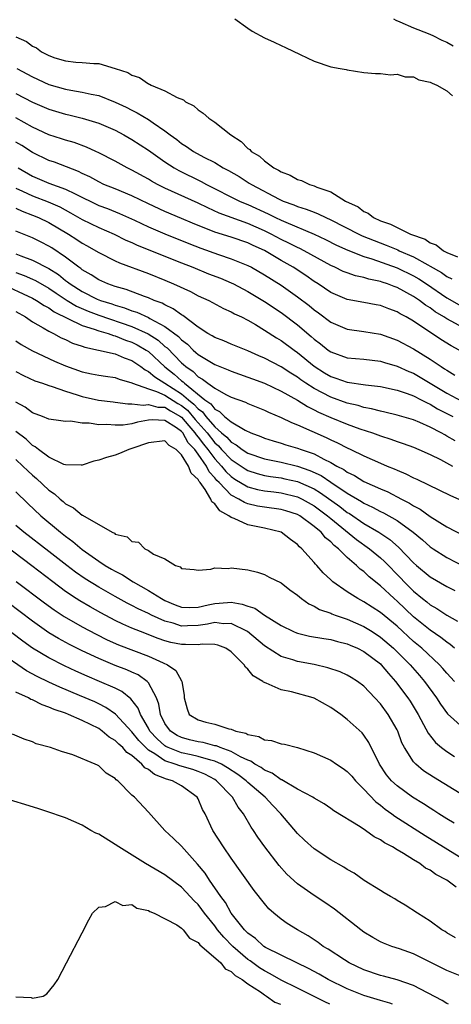
# Model space of a CAD drawing. Units: inches. Extents: x 2622000 to 2625000, y 1503000 to 1506000.
# Drawn here: x 2623497 to 2623550, y 1503000 to 1503119 of the extents above; entities that cross this region are included whole.
import ezdxf

# ---------------------------------------------------------------- set-up
doc = ezdxf.new("R2010")
doc.units = ezdxf.units.IN
doc.header["$MEASUREMENT"] = 0
doc.layers.add('LD26221503_2ft', color=133, linetype='Continuous')

msp = doc.modelspace()

# ---------------------------------------------------------------- linework, layer by layer
at = {"layer": 'LD26221503_2ft'}
for points, elevation in [([(2623523.42, 1503119), (2623525, 1503117.87), (2623525.53, 1503117.53), (2623527, 1503116.72), (2623528.19, 1503116.19), (2623529, 1503115.78), (2623529.54, 1503115.54), (2623531.31, 1503114.69), (2623533, 1503113.91), (2623535, 1503113.21), (2623536.12, 1503113), (2623536.88, 1503112.88), (2623537, 1503112.84), (2623539, 1503112.54), (2623540.39, 1503112.39), (2623541, 1503112.42), (2623542.23, 1503112.23), (2623543, 1503112.32), (2623543.98, 1503111.98), (2623545, 1503111.99), (2623545.64, 1503111.64), (2623547, 1503111.37), (2623547.22, 1503111.22), (2623547.82, 1503111), (2623549, 1503110.31), (2623549.71, 1503109.71)], 7974), ([(2623542.57, 1503119), (2623542.84, 1503118.84), (2623543.34, 1503118.66), (2623545, 1503117.93), (2623546.77, 1503117.23), (2623547.31, 1503117), (2623548.41, 1503116.41), (2623549, 1503116.17), (2623549.76, 1503115.76)], 7976), ([(2623497, 1503116.82), (2623498.28, 1503116.28), (2623499, 1503115.71), (2623499.5, 1503115.5), (2623500.11, 1503115), (2623501, 1503114.56), (2623501.69, 1503114.31), (2623503, 1503113.93), (2623504.23, 1503113.77), (2623505, 1503113.73), (2623506.41, 1503113.59), (2623507, 1503113.59), (2623509, 1503113.01), (2623510.51, 1503112.51), (2623511, 1503112.21), (2623511.91, 1503111.91), (2623513, 1503111.15), (2623513.12, 1503111.12), (2623513.33, 1503111), (2623515, 1503110.32), (2623516.48, 1503109.52), (2623517.22, 1503109.22), (2623517.49, 1503109), (2623518.49, 1503108.49), (2623519, 1503108.03), (2623519.61, 1503107.61), (2623520.29, 1503107), (2623521, 1503106.53), (2623522.94, 1503105), (2623524.18, 1503104.18), (2623525, 1503103.35), (2623525.22, 1503103.22), (2623525.4, 1503103), (2623526.4, 1503102.4), (2623527, 1503101.85), (2623528.14, 1503101), (2623528.71, 1503100.71), (2623529, 1503100.51), (2623530.12, 1503100.12), (2623531, 1503099.59), (2623531.49, 1503099.49), (2623532.42, 1503099), (2623533, 1503098.83), (2623533.31, 1503098.69), (2623535, 1503098.12), (2623536.78, 1503097), (2623538.29, 1503096.29), (2623539, 1503095.74), (2623539.53, 1503095.53), (2623540.15, 1503095), (2623541, 1503094.62), (2623542.22, 1503094.22), (2623543, 1503093.8), (2623544.63, 1503093), (2623546.38, 1503092.38), (2623547, 1503091.96), (2623547.72, 1503091.72), (2623548.62, 1503091), (2623549, 1503090.8), (2623550.28, 1503090.28)], 7972), ([(2623497.14, 1503113), (2623499, 1503112), (2623501, 1503111.09), (2623503, 1503110.51), (2623503.62, 1503110.38), (2623505, 1503110.16), (2623506.11, 1503109.89), (2623507, 1503109.73), (2623509, 1503108.96), (2623510.33, 1503108.33), (2623511, 1503107.98), (2623511.66, 1503107.66), (2623513, 1503106.83), (2623513.57, 1503106.43), (2623515, 1503105.49), (2623515.63, 1503105), (2623516.43, 1503104.43), (2623517, 1503103.95), (2623517.6, 1503103.6), (2623518.44, 1503103), (2623519.69, 1503102.31), (2623521, 1503101.65), (2623522.03, 1503101), (2623522.67, 1503100.67), (2623523.95, 1503099.95), (2623525.17, 1503099.17), (2623525.42, 1503099), (2623528.78, 1503097.22), (2623529.26, 1503097), (2623530.54, 1503096.54), (2623531, 1503096.35), (2623532.03, 1503096.03), (2623533, 1503095.64), (2623533.47, 1503095.47), (2623534.39, 1503095), (2623535, 1503094.72), (2623538.38, 1503093), (2623538.8, 1503092.8), (2623540.22, 1503092.22), (2623541.68, 1503091.68), (2623543.09, 1503091.09), (2623543.27, 1503091), (2623545, 1503090.25), (2623546.72, 1503089.28), (2623547, 1503089.14), (2623548.36, 1503088.36), (2623549, 1503087.89), (2623549.6, 1503087.6)], 7970), ([(2623497, 1503109.98), (2623499, 1503108.95), (2623501, 1503108.09), (2623503, 1503107.5), (2623503.41, 1503107.41), (2623505.02, 1503107.02), (2623507, 1503106.4), (2623509, 1503105.54), (2623510.03, 1503105), (2623511, 1503104.45), (2623513, 1503103.15), (2623515, 1503101.72), (2623516.1, 1503101), (2623516.67, 1503100.67), (2623519.35, 1503099.35), (2623519.99, 1503099), (2623524, 1503097), (2623524.69, 1503096.69), (2623525, 1503096.58), (2623527.45, 1503095.45), (2623528.34, 1503095), (2623529, 1503094.68), (2623529.57, 1503094.43), (2623533.01, 1503093.01), (2623534.36, 1503092.36), (2623535.68, 1503091.68), (2623537.06, 1503091.06), (2623539, 1503090.32), (2623539.97, 1503090.03), (2623543, 1503088.93), (2623545, 1503087.96), (2623545.61, 1503087.61), (2623546.55, 1503087), (2623549, 1503085.33), (2623550.48, 1503084.48)], 7968), ([(2623551, 1503081.68), (2623549, 1503082.77), (2623548.65, 1503083), (2623547.62, 1503083.62), (2623547, 1503084.09), (2623546.44, 1503084.44), (2623545.72, 1503085), (2623545, 1503085.48), (2623543, 1503086.56), (2623542.67, 1503086.67), (2623541.83, 1503087), (2623541.2, 1503087.2), (2623541, 1503087.28), (2623539.58, 1503087.58), (2623539, 1503087.77), (2623537.98, 1503087.98), (2623537, 1503088.33), (2623536.51, 1503088.51), (2623535.51, 1503089), (2623535, 1503089.22), (2623531.8, 1503091), (2623531.27, 1503091.27), (2623531, 1503091.39), (2623529.93, 1503091.93), (2623529, 1503092.37), (2623527.82, 1503093), (2623527, 1503093.41), (2623525, 1503094.29), (2623521.55, 1503095.55), (2623520.17, 1503096.17), (2623519, 1503096.73), (2623515, 1503098.55), (2623514.1, 1503099), (2623513.39, 1503099.39), (2623513, 1503099.63), (2623511, 1503100.73), (2623510.44, 1503101), (2623509, 1503101.8), (2623507, 1503102.84), (2623506.66, 1503103), (2623505.52, 1503103.52), (2623504.05, 1503104.05), (2623503, 1503104.34), (2623502.52, 1503104.52), (2623501, 1503105.01), (2623499, 1503105.92), (2623497, 1503107.04)], 7966), ([(2623550.48, 1503079), (2623549.53, 1503079.53), (2623548.29, 1503080.29), (2623545, 1503082.48), (2623544.12, 1503083), (2623543.39, 1503083.39), (2623543, 1503083.64), (2623541.99, 1503083.99), (2623541, 1503084.39), (2623540.47, 1503084.47), (2623539, 1503084.76), (2623537, 1503085.12), (2623535, 1503085.95), (2623533.48, 1503087), (2623533, 1503087.3), (2623532, 1503088), (2623530.46, 1503089), (2623529, 1503089.82), (2623527, 1503091.02), (2623525.64, 1503091.64), (2623525, 1503091.95), (2623523, 1503092.62), (2623521, 1503093.26), (2623518.33, 1503094.33), (2623517, 1503094.9), (2623515, 1503095.73), (2623513, 1503096.65), (2623511, 1503097.64), (2623509, 1503098.46), (2623507.63, 1503099), (2623507, 1503099.3), (2623505.92, 1503099.92), (2623505, 1503100.34), (2623504.57, 1503100.57), (2623501.68, 1503101.68), (2623501, 1503101.9), (2623499, 1503102.86), (2623497.71, 1503103.71), (2623497, 1503104.13)], 7964), ([(2623497.29, 1503101), (2623499, 1503100), (2623501, 1503099.17), (2623503, 1503098.45), (2623504.14, 1503097.86), (2623507, 1503096.48), (2623508.08, 1503096.08), (2623509.5, 1503095.5), (2623511.32, 1503094.68), (2623513, 1503093.88), (2623515, 1503093.03), (2623517.87, 1503091.87), (2623519.31, 1503091.31), (2623521.46, 1503090.54), (2623523, 1503090.03), (2623525, 1503089.23), (2623525.43, 1503089), (2623527, 1503088.09), (2623529, 1503086.83), (2623531, 1503085.44), (2623532.38, 1503084.38), (2623533, 1503083.86), (2623533.51, 1503083.51), (2623535, 1503082.36), (2623537, 1503081.51), (2623539, 1503081.24), (2623541, 1503080.92), (2623543, 1503080.22), (2623545, 1503079.15), (2623547, 1503077.92), (2623548.33, 1503077), (2623548.74, 1503076.74), (2623549, 1503076.56), (2623549.99, 1503075.99)], 7962), ([(2623497, 1503098.57), (2623497.79, 1503098.21), (2623499, 1503097.61), (2623500.9, 1503096.9), (2623502.29, 1503096.29), (2623503.59, 1503095.59), (2623505, 1503094.78), (2623507, 1503093.81), (2623508.86, 1503093), (2623510.28, 1503092.28), (2623511, 1503091.98), (2623511.66, 1503091.66), (2623517, 1503089.52), (2623518.35, 1503089), (2623520.23, 1503088.23), (2623521.68, 1503087.68), (2623523, 1503087.14), (2623523.28, 1503087), (2623525, 1503086.09), (2623527, 1503084.86), (2623529, 1503083.53), (2623531, 1503082.06), (2623532.65, 1503080.65), (2623533, 1503080.33), (2623533.75, 1503079.75), (2623534.69, 1503079), (2623535, 1503078.78), (2623537, 1503078.07), (2623539, 1503077.89), (2623541, 1503077.66), (2623541.5, 1503077.5), (2623543, 1503077.08), (2623544.42, 1503076.42), (2623545, 1503076.2), (2623547, 1503075.02), (2623549, 1503073.8), (2623550.83, 1503072.83)], 7960), ([(2623497, 1503096.13), (2623497.76, 1503095.76), (2623499, 1503095.29), (2623499.72, 1503095), (2623501, 1503094.39), (2623503.34, 1503093), (2623504.36, 1503092.36), (2623505, 1503091.92), (2623505.6, 1503091.6), (2623506.66, 1503091), (2623507, 1503090.78), (2623509, 1503089.77), (2623509.52, 1503089.52), (2623513, 1503088.24), (2623515, 1503087.43), (2623516.02, 1503087), (2623518.06, 1503086.06), (2623519, 1503085.57), (2623520.27, 1503085), (2623522.04, 1503084.04), (2623523, 1503083.64), (2623523.4, 1503083.4), (2623524.24, 1503083), (2623525, 1503082.62), (2623525.92, 1503082.08), (2623527, 1503081.42), (2623528.47, 1503080.47), (2623529, 1503080.16), (2623530.57, 1503079), (2623531, 1503078.7), (2623533, 1503077.05), (2623534.26, 1503076.26), (2623535, 1503075.81), (2623535.62, 1503075.62), (2623537, 1503075.13), (2623539.2, 1503074.8), (2623541, 1503074.59), (2623543, 1503074.17), (2623544.23, 1503073.77), (2623545, 1503073.47), (2623545.92, 1503073), (2623546.62, 1503072.62), (2623547, 1503072.46), (2623547.9, 1503071.9), (2623549.23, 1503071.23), (2623549.72, 1503071)], 7958), ([(2623550.03, 1503068.03), (2623549, 1503068.62), (2623548.75, 1503068.75), (2623548.31, 1503069), (2623547, 1503069.68), (2623545.75, 1503070.25), (2623545, 1503070.57), (2623543, 1503071.15), (2623541.51, 1503071.51), (2623541, 1503071.61), (2623539.92, 1503071.92), (2623539, 1503072.08), (2623538.3, 1503072.3), (2623537, 1503072.59), (2623535, 1503073.3), (2623533, 1503074.36), (2623532.01, 1503075), (2623531.41, 1503075.41), (2623531, 1503075.72), (2623530.2, 1503076.2), (2623529, 1503076.97), (2623527, 1503078.03), (2623526.32, 1503078.32), (2623525, 1503078.92), (2623523, 1503079.73), (2623522.11, 1503080.11), (2623521, 1503080.51), (2623520.71, 1503080.71), (2623520.18, 1503081), (2623519, 1503081.76), (2623517.17, 1503083.17), (2623517, 1503083.26), (2623516, 1503084), (2623515, 1503084.45), (2623514.65, 1503084.65), (2623513.7, 1503085), (2623513, 1503085.31), (2623512.53, 1503085.47), (2623510.33, 1503086.33), (2623509, 1503086.69), (2623508.11, 1503087), (2623507, 1503087.49), (2623506.09, 1503088.09), (2623505, 1503088.7), (2623504.84, 1503088.84), (2623504.6, 1503089), (2623503, 1503090.23), (2623501.34, 1503091.34), (2623501, 1503091.56), (2623500.05, 1503092.05), (2623499, 1503092.56), (2623497, 1503093.38)], 7956), ([(2623497, 1503090.63), (2623497.61, 1503090.39), (2623499, 1503089.88), (2623501, 1503088.84), (2623502.13, 1503088.13), (2623503, 1503087.42), (2623503.25, 1503087.25), (2623503.55, 1503087), (2623505, 1503086.08), (2623506.83, 1503085.17), (2623507.23, 1503085), (2623508.58, 1503084.58), (2623509, 1503084.42), (2623510.11, 1503084.11), (2623511, 1503083.76), (2623511.59, 1503083.59), (2623513, 1503082.93), (2623513.18, 1503082.82), (2623515, 1503081.87), (2623516.63, 1503080.64), (2623517, 1503080.24), (2623517.7, 1503079.7), (2623518.4, 1503079), (2623518.73, 1503078.73), (2623519, 1503078.48), (2623521, 1503077.28), (2623522.63, 1503076.63), (2623523, 1503076.46), (2623525, 1503075.75), (2623525.54, 1503075.54), (2623527, 1503075), (2623529, 1503074.05), (2623531, 1503072.94), (2623532.18, 1503072.18), (2623533, 1503071.8), (2623533.52, 1503071.52), (2623535, 1503070.86), (2623537, 1503070.05), (2623538.5, 1503069.5), (2623540.03, 1503069), (2623541, 1503068.64), (2623542.25, 1503068.25), (2623543, 1503067.97), (2623543.73, 1503067.73), (2623545, 1503067.27), (2623545.64, 1503067), (2623547, 1503066.39), (2623548.23, 1503065.77), (2623549.68, 1503065)], 7954), ([(2623497, 1503088.36), (2623498, 1503088), (2623499, 1503087.57), (2623499.39, 1503087.39), (2623501, 1503086.47), (2623501.86, 1503085.86), (2623503.2, 1503085), (2623504.32, 1503084.32), (2623505.71, 1503083.71), (2623507, 1503083.23), (2623511, 1503081.86), (2623512.96, 1503080.96), (2623514.19, 1503080.19), (2623515, 1503079.45), (2623515.26, 1503079.26), (2623517, 1503077.45), (2623517.25, 1503077.25), (2623517.51, 1503077), (2623518.4, 1503076.4), (2623519, 1503075.78), (2623519.51, 1503075.51), (2623520.17, 1503075), (2623521, 1503074.39), (2623522.36, 1503073.64), (2623523, 1503073.33), (2623524.71, 1503072.71), (2623525, 1503072.55), (2623527, 1503071.74), (2623527.49, 1503071.49), (2623529, 1503070.88), (2623530.25, 1503070.25), (2623531, 1503069.98), (2623534.44, 1503068.44), (2623535, 1503068.16), (2623535.81, 1503067.81), (2623537, 1503067.18), (2623537.41, 1503067), (2623539, 1503066.23), (2623541, 1503065.34), (2623541.81, 1503065), (2623542.66, 1503064.66), (2623543, 1503064.49), (2623544.07, 1503064.07), (2623545, 1503063.58), (2623545.4, 1503063.4), (2623549.44, 1503061.44), (2623550.46, 1503061)], 7952), ([(2623495, 1503087.13), (2623499, 1503085.28), (2623499.5, 1503085), (2623500.4, 1503084.4), (2623501, 1503084.09), (2623501.63, 1503083.63), (2623505, 1503081.98), (2623506.47, 1503081.53), (2623507, 1503081.33), (2623508.13, 1503081), (2623508.77, 1503080.77), (2623509, 1503080.73), (2623510.22, 1503080.22), (2623511, 1503079.97), (2623511.65, 1503079.65), (2623512.74, 1503079), (2623513, 1503078.82), (2623514.98, 1503076.98), (2623516.09, 1503076.09), (2623517, 1503075.29), (2623517.18, 1503075.18), (2623517.35, 1503075), (2623519.81, 1503073), (2623520.52, 1503072.52), (2623521, 1503071.85), (2623521.58, 1503071.58), (2623522.19, 1503071), (2623523, 1503070.33), (2623524.68, 1503069.32), (2623525.34, 1503069), (2623526.56, 1503068.56), (2623527, 1503068.36), (2623528.04, 1503068.04), (2623529, 1503067.76), (2623529.58, 1503067.58), (2623531, 1503067.17), (2623531.43, 1503067), (2623533, 1503066.46), (2623534.18, 1503065.82), (2623535, 1503065.43), (2623535.73, 1503065), (2623536.57, 1503064.57), (2623537, 1503064.24), (2623537.85, 1503063.85), (2623539, 1503063.13), (2623541, 1503062.23), (2623541.87, 1503061.87), (2623543.53, 1503061), (2623544.51, 1503060.51), (2623545, 1503060.19), (2623545.79, 1503059.79), (2623547, 1503058.91), (2623549, 1503057.67), (2623551, 1503056.62)], 7950), ([(2623497, 1503083.68), (2623498.18, 1503083), (2623499, 1503082.42), (2623500.3, 1503081.7), (2623501, 1503081.28), (2623501.56, 1503081), (2623502.49, 1503080.49), (2623503, 1503080.27), (2623503.85, 1503079.85), (2623505, 1503079.47), (2623505.34, 1503079.34), (2623506.99, 1503079), (2623509, 1503078.53), (2623510.06, 1503078.06), (2623511, 1503077.74), (2623512.08, 1503077), (2623512.6, 1503076.6), (2623513, 1503076.43), (2623513.76, 1503075.76), (2623515, 1503075.01), (2623517, 1503073.73), (2623517.85, 1503073), (2623518.49, 1503072.49), (2623519, 1503071.9), (2623519.53, 1503071.53), (2623519.92, 1503071), (2623521, 1503069.72), (2623521.83, 1503069), (2623522.48, 1503068.48), (2623523, 1503067.87), (2623523.58, 1503067.58), (2623524.31, 1503067), (2623525, 1503066.56), (2623527, 1503065.87), (2623529, 1503065.45), (2623531, 1503064.98), (2623532.48, 1503064.48), (2623533.84, 1503063.84), (2623535, 1503063.04), (2623537, 1503061.72), (2623538.72, 1503060.72), (2623539, 1503060.53), (2623540.05, 1503060.05), (2623541, 1503059.52), (2623541.36, 1503059.36), (2623543, 1503058.42), (2623544.96, 1503057), (2623546.07, 1503056.07), (2623547, 1503055.25), (2623547.37, 1503055), (2623549, 1503053.97), (2623552.25, 1503052.25)], 7948), ([(2623497, 1503080.13), (2623497.66, 1503079.66), (2623499, 1503078.91), (2623501.68, 1503077.68), (2623503, 1503077.09), (2623505, 1503076.37), (2623506.15, 1503076.15), (2623507, 1503075.97), (2623507.84, 1503075.84), (2623509, 1503075.68), (2623509.48, 1503075.48), (2623511, 1503075.05), (2623511.09, 1503075), (2623513, 1503074.31), (2623513.99, 1503074.01), (2623515, 1503073.55), (2623516.55, 1503072.55), (2623517, 1503072.31), (2623517.73, 1503071.73), (2623518.64, 1503070.64), (2623520.07, 1503069), (2623521, 1503067.8), (2623521.44, 1503067.44), (2623521.82, 1503067), (2623523, 1503065.77), (2623524.66, 1503064.66), (2623525, 1503064.47), (2623526.11, 1503064.11), (2623527, 1503063.87), (2623527.74, 1503063.74), (2623529, 1503063.57), (2623529.47, 1503063.47), (2623531, 1503063.12), (2623533, 1503062.23), (2623533.78, 1503061.78), (2623536.1, 1503060.1), (2623537, 1503059.4), (2623537.26, 1503059.26), (2623539, 1503058.07), (2623540.81, 1503057), (2623542.13, 1503056.13), (2623543.19, 1503055.2), (2623545, 1503053.31), (2623545.35, 1503053), (2623547, 1503051.63), (2623549, 1503050.47), (2623549.96, 1503049.96)], 7946), ([(2623497, 1503076.4), (2623497.93, 1503075.93), (2623499.29, 1503075.29), (2623500.21, 1503075), (2623501, 1503074.72), (2623501.38, 1503074.62), (2623503, 1503074.03), (2623504.39, 1503073.61), (2623505, 1503073.4), (2623506.97, 1503072.97), (2623508.74, 1503072.74), (2623509, 1503072.72), (2623510.51, 1503072.51), (2623511, 1503072.53), (2623512.36, 1503072.36), (2623513, 1503072.45), (2623514.12, 1503072.12), (2623515, 1503072.1), (2623515.67, 1503071.67), (2623516.88, 1503071), (2623517, 1503070.92), (2623517.86, 1503069.86), (2623518.62, 1503069), (2623518.75, 1503068.75), (2623519, 1503068.49), (2623519.64, 1503067.64), (2623520.15, 1503067), (2623521, 1503065.85), (2623521.82, 1503065), (2623522.33, 1503064.33), (2623523, 1503063.72), (2623523.43, 1503063.43), (2623525, 1503062.5), (2623526.17, 1503062.17), (2623527, 1503062.01), (2623528.12, 1503061.88), (2623529, 1503061.76), (2623531, 1503061.27), (2623531.56, 1503061), (2623533, 1503060.18), (2623534.59, 1503059), (2623535, 1503058.65), (2623538.12, 1503056.12), (2623539.69, 1503055), (2623541, 1503053.91), (2623541.48, 1503053.48), (2623543.45, 1503051.45), (2623543.87, 1503051), (2623545, 1503049.87), (2623546.07, 1503049), (2623546.6, 1503048.6), (2623547, 1503048.25), (2623547.8, 1503047.8), (2623549, 1503046.99), (2623550.28, 1503046.28)], 7944), ([(2623549.95, 1503043), (2623549.43, 1503043.43), (2623549, 1503043.72), (2623548.3, 1503044.3), (2623547, 1503045.19), (2623545, 1503046.78), (2623543, 1503048.69), (2623542.64, 1503049), (2623541, 1503050.55), (2623539.63, 1503051.63), (2623539, 1503052.25), (2623538.56, 1503052.56), (2623538.12, 1503053), (2623537, 1503053.95), (2623535.95, 1503055), (2623535.41, 1503055.41), (2623535, 1503055.84), (2623534.35, 1503056.35), (2623533.84, 1503057), (2623533, 1503057.7), (2623531.26, 1503059), (2623531, 1503059.15), (2623529.59, 1503059.6), (2623529, 1503059.77), (2623527, 1503060.04), (2623526.17, 1503060.17), (2623525, 1503060.43), (2623524.58, 1503060.58), (2623523.91, 1503061), (2623523, 1503061.49), (2623521.54, 1503063), (2623521.26, 1503063.26), (2623521, 1503063.59), (2623520.31, 1503064.31), (2623520, 1503065), (2623519, 1503066.43), (2623518.58, 1503067), (2623517.81, 1503067.81), (2623517.15, 1503069), (2623517, 1503069.18), (2623516.4, 1503069.6), (2623515, 1503070.51), (2623513.44, 1503070.56), (2623513, 1503070.53), (2623511.7, 1503070.3), (2623511, 1503070.1), (2623509.95, 1503069.95), (2623509, 1503069.92), (2623508, 1503070), (2623507, 1503069.97), (2623505.84, 1503070.16), (2623505, 1503070.17), (2623503.6, 1503070.4), (2623503, 1503070.39), (2623502.45, 1503070.45), (2623501, 1503070.68), (2623500.2, 1503071), (2623499, 1503071.42), (2623498.11, 1503072.11), (2623497, 1503072.71)], 7942), ([(2623549.92, 1503039), (2623549, 1503039.98), (2623548.54, 1503040.54), (2623548.12, 1503041), (2623545.99, 1503043), (2623545, 1503043.82), (2623543, 1503045.66), (2623541, 1503047.33), (2623539, 1503048.62), (2623538.26, 1503049), (2623537, 1503049.82), (2623535.27, 1503051), (2623535.12, 1503051.12), (2623535, 1503051.25), (2623534.1, 1503052.1), (2623533.31, 1503053), (2623533.15, 1503053.15), (2623533, 1503053.35), (2623531.53, 1503055), (2623531.24, 1503055.24), (2623531, 1503055.51), (2623530.14, 1503056.14), (2623529.01, 1503057), (2623527, 1503057.49), (2623525, 1503057.89), (2623523.33, 1503058.67), (2623523, 1503058.78), (2623522.72, 1503059), (2623521.61, 1503059.61), (2623521, 1503060.44), (2623520.66, 1503060.66), (2623520.52, 1503061), (2623519.84, 1503062.16), (2623519.23, 1503063), (2623519.12, 1503063.12), (2623519, 1503063.37), (2623518.14, 1503064.14), (2623517.85, 1503065), (2623517, 1503066.37), (2623516.33, 1503067), (2623515.49, 1503067.49), (2623515, 1503068.06), (2623513, 1503067.82), (2623511, 1503067.1), (2623510.62, 1503067), (2623509.5, 1503066.5), (2623509, 1503066.31), (2623507.96, 1503066.04), (2623507, 1503065.71), (2623506.43, 1503065.57), (2623505, 1503065.11), (2623504.9, 1503065.1), (2623503, 1503065.13), (2623502.81, 1503065.19), (2623501, 1503066.07), (2623499.74, 1503067), (2623499.33, 1503067.33), (2623499, 1503067.49), (2623498.23, 1503068.23), (2623497, 1503069.16)], 7940), ([(2623497, 1503065.78), (2623497.86, 1503065), (2623498.43, 1503064.43), (2623499, 1503063.91), (2623499.5, 1503063.5), (2623501, 1503062.09), (2623501.65, 1503061.65), (2623502.36, 1503061), (2623502.71, 1503060.71), (2623503, 1503060.45), (2623503.97, 1503059.97), (2623505, 1503059.06), (2623505.05, 1503059.05), (2623508.61, 1503057), (2623508.89, 1503056.89), (2623509, 1503056.78), (2623510.44, 1503056.44), (2623511, 1503055.9), (2623511.79, 1503055.79), (2623512.57, 1503055), (2623513, 1503054.8), (2623513.63, 1503054.37), (2623515, 1503053.79), (2623516.25, 1503053), (2623516.84, 1503052.84), (2623517, 1503052.64), (2623518.52, 1503052.52), (2623519, 1503052.43), (2623520.53, 1503052.53), (2623521, 1503052.71), (2623522.64, 1503052.64), (2623523, 1503052.7), (2623525, 1503052.46), (2623526.17, 1503052.17), (2623527, 1503051.91), (2623527.57, 1503051.57), (2623529, 1503050.89), (2623530.06, 1503050.06), (2623531, 1503049.41), (2623531.48, 1503049), (2623532.36, 1503048.36), (2623533, 1503048.07), (2623533.66, 1503047.66), (2623535, 1503047.22), (2623535.15, 1503047.15), (2623535.54, 1503047), (2623537, 1503046.51), (2623539, 1503045.62), (2623540, 1503045), (2623541, 1503044.35), (2623542.56, 1503043), (2623544.57, 1503041), (2623545.71, 1503039.71), (2623546.32, 1503039), (2623547.77, 1503037), (2623548.24, 1503036.24), (2623549.09, 1503035.09), (2623551, 1503033.34)], 7938), ([(2623497, 1503061.9), (2623498.46, 1503060.46), (2623500.02, 1503059), (2623502.4, 1503057), (2623503, 1503056.53), (2623503.89, 1503055.89), (2623505, 1503054.93), (2623507, 1503053.51), (2623507.79, 1503053), (2623508.56, 1503052.56), (2623509, 1503052.29), (2623509.86, 1503051.86), (2623511.16, 1503051), (2623513, 1503049.99), (2623514.56, 1503049), (2623515, 1503048.76), (2623516.24, 1503048.24), (2623517, 1503047.94), (2623517.92, 1503047.92), (2623519, 1503047.94), (2623520.22, 1503048.22), (2623521, 1503048.41), (2623522.54, 1503048.54), (2623523, 1503048.55), (2623524.33, 1503048.33), (2623525, 1503048.06), (2623525.82, 1503047.82), (2623527, 1503047), (2623529, 1503045.76), (2623530.52, 1503045), (2623530.85, 1503044.85), (2623531, 1503044.8), (2623532.45, 1503044.45), (2623534.16, 1503044.16), (2623535, 1503044.04), (2623535.81, 1503043.81), (2623537, 1503043.52), (2623537.35, 1503043.35), (2623538.21, 1503043), (2623539, 1503042.61), (2623541, 1503041.1), (2623541.1, 1503041), (2623541.95, 1503039.95), (2623542.83, 1503039), (2623544.32, 1503037), (2623544.59, 1503036.59), (2623545.54, 1503035), (2623546.21, 1503033.79), (2623546.74, 1503032.74), (2623547.63, 1503031.63), (2623548.38, 1503031), (2623549, 1503030.53), (2623549.92, 1503029.92)], 7936), ([(2623552.38, 1503024.38), (2623547.41, 1503027.41), (2623546.21, 1503028.21), (2623545.26, 1503029), (2623545, 1503029.28), (2623543.89, 1503031), (2623543.59, 1503031.59), (2623543.08, 1503033), (2623543, 1503033.16), (2623541.93, 1503035), (2623541, 1503036.27), (2623540.34, 1503037), (2623539, 1503038.42), (2623538.21, 1503039), (2623537.47, 1503039.47), (2623537, 1503039.74), (2623536.13, 1503040.13), (2623534.64, 1503040.64), (2623533, 1503041.02), (2623531, 1503041.38), (2623530.42, 1503041.58), (2623529, 1503042), (2623527, 1503043.28), (2623524.95, 1503045), (2623523, 1503045.97), (2623522.04, 1503045.96), (2623521, 1503046.1), (2623520.11, 1503045.89), (2623519, 1503045.75), (2623517.7, 1503045.7), (2623517, 1503045.68), (2623515.99, 1503046.01), (2623515, 1503046.25), (2623513.36, 1503047), (2623513, 1503047.19), (2623511.76, 1503047.76), (2623511, 1503048.16), (2623510.44, 1503048.44), (2623509, 1503049.23), (2623507, 1503050.38), (2623505.38, 1503051.38), (2623504.2, 1503052.2), (2623503.16, 1503053), (2623501, 1503054.69), (2623497.98, 1503057), (2623497, 1503057.81)], 7934), ([(2623549.88, 1503021.88), (2623549, 1503022.4), (2623548.04, 1503023), (2623547.42, 1503023.42), (2623547, 1503023.67), (2623546.2, 1503024.2), (2623544.87, 1503025), (2623543, 1503026.38), (2623542.33, 1503027), (2623541.73, 1503027.73), (2623540.89, 1503029), (2623539.6, 1503031.6), (2623539, 1503032.5), (2623538.78, 1503032.78), (2623537, 1503034.41), (2623536.22, 1503035), (2623535, 1503035.83), (2623533, 1503036.95), (2623532.88, 1503037), (2623530.26, 1503037.74), (2623529, 1503037.98), (2623527.22, 1503038.78), (2623526.89, 1503038.89), (2623526.8, 1503039), (2623525.65, 1503039.65), (2623525, 1503040.48), (2623524.7, 1503040.7), (2623524.55, 1503041), (2623523, 1503042.56), (2623522.33, 1503043), (2623521.38, 1503043.38), (2623521, 1503043.45), (2623519.49, 1503043.49), (2623519, 1503043.42), (2623517.46, 1503043.46), (2623517, 1503043.44), (2623515.71, 1503043.71), (2623515, 1503043.89), (2623514.16, 1503044.16), (2623512.05, 1503045), (2623511, 1503045.43), (2623509.9, 1503045.9), (2623509, 1503046.35), (2623507.27, 1503047.27), (2623505.98, 1503047.98), (2623504.72, 1503048.72), (2623504.29, 1503049), (2623503, 1503049.86), (2623501.48, 1503051), (2623498.94, 1503052.94), (2623493.53, 1503057)], 7932), ([(2623550.13, 1503014.13), (2623549.02, 1503015), (2623547.69, 1503015.69), (2623547, 1503016.19), (2623546.45, 1503016.45), (2623545.74, 1503017), (2623545, 1503017.44), (2623543.78, 1503018.22), (2623543, 1503018.67), (2623542.47, 1503019), (2623541.5, 1503019.5), (2623541, 1503019.88), (2623540.23, 1503020.23), (2623539.21, 1503021), (2623538.56, 1503021.44), (2623535.37, 1503023.37), (2623535, 1503023.65), (2623534.21, 1503024.21), (2623533, 1503024.88), (2623532.83, 1503025), (2623531, 1503025.99), (2623529.09, 1503027.09), (2623529, 1503027.12), (2623527.92, 1503027.92), (2623527, 1503028.27), (2623526.59, 1503028.59), (2623525.84, 1503029), (2623525.36, 1503029.36), (2623525, 1503029.48), (2623524.11, 1503029.89), (2623523, 1503030.52), (2623521.64, 1503031), (2623521.2, 1503031.2), (2623521, 1503031.23), (2623519.6, 1503031.6), (2623519, 1503031.68), (2623517.94, 1503031.94), (2623517, 1503032.2), (2623516.46, 1503032.46), (2623515.65, 1503033), (2623515, 1503033.91), (2623514.45, 1503035), (2623514.25, 1503036.25), (2623513.96, 1503037), (2623513, 1503038.83), (2623512.85, 1503039), (2623511.76, 1503039.77), (2623511, 1503040.09), (2623510.39, 1503040.39), (2623509, 1503040.91), (2623507, 1503041.74), (2623505, 1503042.69), (2623503.46, 1503043.46), (2623502.16, 1503044.16), (2623501, 1503044.87), (2623499, 1503046.28), (2623493, 1503050.78)], 7928), ([(2623497.05, 1503051.05), (2623500.47, 1503048.47), (2623501.62, 1503047.62), (2623502.82, 1503046.82), (2623505, 1503045.58), (2623506.68, 1503044.68), (2623508.02, 1503044.02), (2623509.4, 1503043.4), (2623513, 1503042.03), (2623514.77, 1503041.23), (2623515.32, 1503041), (2623516.32, 1503040.32), (2623517, 1503039.05), (2623517.04, 1503039), (2623517.32, 1503037.32), (2623517.33, 1503037), (2623517.69, 1503035.69), (2623517.92, 1503035), (2623519, 1503034.34), (2623519.91, 1503034.09), (2623521, 1503033.84), (2623522.72, 1503033.28), (2623523, 1503033.23), (2623523.55, 1503033), (2623524.74, 1503032.74), (2623525, 1503032.58), (2623526.34, 1503032.34), (2623527, 1503031.94), (2623527.87, 1503031.87), (2623529, 1503031.47), (2623529.42, 1503031.42), (2623531, 1503031.03), (2623533, 1503030.38), (2623535, 1503029.48), (2623535.7, 1503029), (2623536.49, 1503028.49), (2623537, 1503028.13), (2623537.54, 1503027.54), (2623537.99, 1503027), (2623539, 1503026), (2623540.44, 1503024.44), (2623541, 1503024.04), (2623541.57, 1503023.57), (2623542.36, 1503023), (2623542.72, 1503022.72), (2623546.38, 1503020.38), (2623551.85, 1503017)], 7930), ([(2623550.04, 1503008.04), (2623549, 1503008.64), (2623548.79, 1503008.79), (2623548.4, 1503009), (2623547, 1503010.05), (2623545.48, 1503011), (2623543.98, 1503011.98), (2623543, 1503012.54), (2623542.72, 1503012.72), (2623542.22, 1503013), (2623541.46, 1503013.46), (2623541, 1503013.73), (2623539.05, 1503014.95), (2623537.82, 1503015.82), (2623537, 1503016.26), (2623536.56, 1503016.56), (2623535, 1503017.44), (2623533, 1503018.76), (2623531.82, 1503019.82), (2623531, 1503020.64), (2623528.96, 1503023), (2623528, 1503024), (2623527.09, 1503025), (2623525, 1503026.8), (2623524.8, 1503027), (2623523.77, 1503027.77), (2623522.56, 1503028.56), (2623521.81, 1503029), (2623521, 1503029.37), (2623520.53, 1503029.47), (2623519, 1503029.94), (2623518.14, 1503030.14), (2623517, 1503030.37), (2623515.37, 1503031), (2623515.12, 1503031.12), (2623515, 1503031.2), (2623514.04, 1503032.04), (2623513.18, 1503033), (2623513, 1503033.34), (2623512.03, 1503035), (2623511.76, 1503035.76), (2623510.89, 1503036.89), (2623509.79, 1503037.79), (2623509, 1503038.17), (2623507.11, 1503039), (2623505.62, 1503039.62), (2623504.23, 1503040.23), (2623502.87, 1503040.87), (2623501, 1503041.82), (2623499.02, 1503043.02), (2623497.85, 1503043.85), (2623495, 1503045.97)], 7926), ([(2623551, 1503003.26), (2623549, 1503004.1), (2623545, 1503006.11), (2623543.29, 1503006.71), (2623542.38, 1503007), (2623541.37, 1503007.37), (2623541, 1503007.55), (2623540.07, 1503008.07), (2623539, 1503008.73), (2623538.63, 1503009), (2623535.47, 1503011.47), (2623534.3, 1503012.3), (2623533, 1503013.15), (2623531, 1503014.53), (2623529.72, 1503015.72), (2623528.77, 1503016.77), (2623527.03, 1503019.03), (2623526.2, 1503020.2), (2623525.68, 1503021), (2623525.4, 1503021.4), (2623524.48, 1503023), (2623523.82, 1503023.82), (2623523.16, 1503025), (2623521.23, 1503027), (2623521, 1503027.15), (2623519.79, 1503027.79), (2623519, 1503028.11), (2623518.34, 1503028.34), (2623516.78, 1503028.78), (2623516.23, 1503029), (2623515, 1503029.39), (2623513.76, 1503030.24), (2623513, 1503030.7), (2623512.67, 1503031), (2623511.85, 1503031.85), (2623511, 1503032.91), (2623509.04, 1503035.04), (2623507.86, 1503035.86), (2623507, 1503036.3), (2623506.52, 1503036.52), (2623504.7, 1503037.3), (2623502.29, 1503038.29), (2623501, 1503038.89), (2623499.57, 1503039.57), (2623498.28, 1503040.28), (2623495, 1503042.54)], 7924), ([(2623549.2, 1503000), (2623549, 1503000.09), (2623548.45, 1503000.45), (2623545, 1503002.29), (2623543, 1503002.96), (2623541.38, 1503003.38), (2623541, 1503003.46), (2623539, 1503004.15), (2623537.21, 1503005), (2623536.64, 1503005.36), (2623534.67, 1503006.67), (2623534.09, 1503007), (2623533.48, 1503007.48), (2623532.28, 1503008.27), (2623530.97, 1503009), (2623529.75, 1503009.75), (2623529, 1503010.28), (2623528.13, 1503011), (2623527.53, 1503011.53), (2623527, 1503012.17), (2623525.76, 1503013.76), (2623523, 1503017.63), (2623522.05, 1503019), (2623520.79, 1503021), (2623519.84, 1503023), (2623519.54, 1503023.54), (2623519, 1503024.81), (2623518.9, 1503025), (2623517, 1503026.37), (2623515.92, 1503027), (2623515.2, 1503027.2), (2623513.75, 1503027.75), (2623513, 1503028.34), (2623512.55, 1503028.55), (2623512.21, 1503029), (2623511, 1503030.04), (2623510.4, 1503030.4), (2623509.91, 1503031), (2623509.42, 1503031.42), (2623509, 1503031.87), (2623508.27, 1503032.27), (2623507.41, 1503033), (2623507, 1503033.29), (2623505, 1503034.27), (2623503.37, 1503035), (2623503, 1503035.15), (2623501.61, 1503035.61), (2623501, 1503035.9), (2623500.16, 1503036.16), (2623499, 1503036.76), (2623498.82, 1503036.82), (2623498.51, 1503037), (2623497, 1503037.71)], 7922), ([(2623542.45, 1503000), (2623542.13, 1503000.13), (2623541, 1503000.45), (2623539, 1503001.06), (2623537, 1503001.88), (2623534.7, 1503003), (2623533.62, 1503003.62), (2623532.32, 1503004.32), (2623530.89, 1503005), (2623527.14, 1503006.86), (2623526.91, 1503007), (2623525.93, 1503007.93), (2623525, 1503008.58), (2623524.8, 1503008.8), (2623524.58, 1503009), (2623523, 1503011.01), (2623522.3, 1503012.3), (2623521.75, 1503013), (2623520.37, 1503015), (2623519.85, 1503015.85), (2623518.94, 1503016.94), (2623517, 1503019.09), (2623516.04, 1503020.04), (2623515, 1503021), (2623513, 1503023.21), (2623511.31, 1503025), (2623511, 1503025.27), (2623509.3, 1503027), (2623509.11, 1503027.11), (2623509, 1503027.26), (2623507.92, 1503027.92), (2623507, 1503028.8), (2623506.87, 1503028.87), (2623506.59, 1503029), (2623503.88, 1503030.12), (2623502.53, 1503030.52), (2623501.18, 1503031), (2623499.47, 1503031.47), (2623499, 1503031.69), (2623498.02, 1503032.02), (2623496.61, 1503032.61)], 7920), ([(2623534.9, 1503000), (2623534.29, 1503000.29), (2623531, 1503001.94), (2623529, 1503002.93), (2623527.69, 1503003.69), (2623527, 1503004.03), (2623526.41, 1503004.41), (2623525.27, 1503005.27), (2623525, 1503005.43), (2623523.18, 1503007), (2623522.09, 1503008.09), (2623521.35, 1503009), (2623521, 1503009.47), (2623519.77, 1503011), (2623519.46, 1503011.46), (2623519, 1503012.04), (2623518.51, 1503012.51), (2623517.56, 1503013.56), (2623517, 1503014.13), (2623515, 1503015.62), (2623512.65, 1503017), (2623509.41, 1503019), (2623509, 1503019.29), (2623507, 1503020.53), (2623506.67, 1503020.67), (2623506.05, 1503021), (2623505, 1503021.63), (2623503, 1503022.51), (2623502.62, 1503022.62), (2623501, 1503023.2), (2623499.65, 1503023.65), (2623495.2, 1503025)], 7918), ([(2623497, 1503000.91), (2623498.84, 1503000.84), (2623499, 1503000.74), (2623500.3, 1503001), (2623500.74, 1503001.26), (2623501.64, 1503002.36), (2623502.07, 1503003), (2623503.13, 1503005), (2623505, 1503008.65), (2623505.81, 1503010.19), (2623506.26, 1503011), (2623507, 1503011.73), (2623507.81, 1503011.81), (2623509, 1503012.41), (2623509.93, 1503011.93), (2623511, 1503012.06), (2623511.59, 1503011.59), (2623513, 1503011.33), (2623513.19, 1503011.19), (2623513.69, 1503011), (2623516.42, 1503009.58), (2623517, 1503009.2), (2623517.21, 1503009), (2623517.97, 1503007.97), (2623519, 1503007.47), (2623519.19, 1503007.19), (2623519.44, 1503007), (2623521.72, 1503005), (2623522.27, 1503004.27), (2623523, 1503003.98), (2623523.48, 1503003.48), (2623524.3, 1503003), (2623525, 1503002.46), (2623526.51, 1503001.49), (2623527, 1503001.14), (2623527.26, 1503001), (2623528.27, 1503000.27), (2623528.95, 1503000)], 7916)]:
    msp.add_lwpolyline(points, dxfattribs=dict(at, elevation=elevation))

doc.saveas('drawing.dxf')
